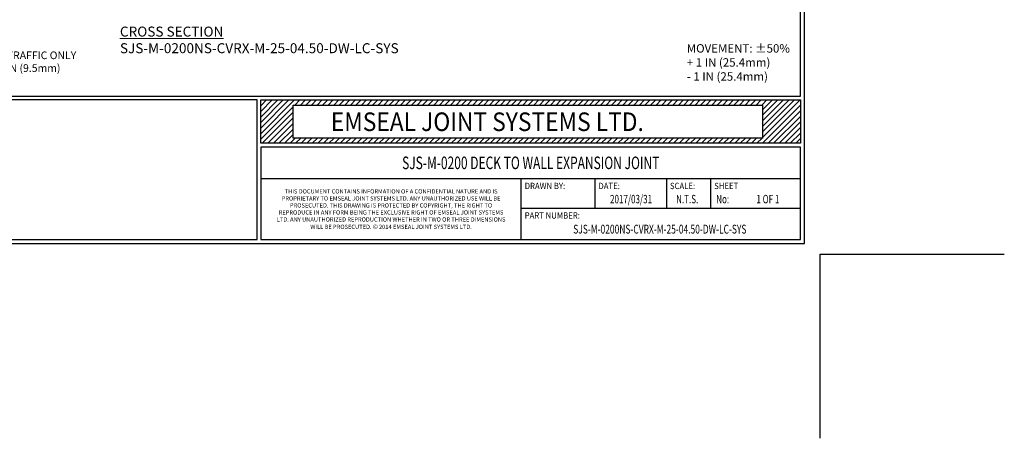
# Model space of a CAD drawing. Extents: x -2 to 3254, y -2 to 1977.
# Drawn here: x 4 to 17, y -2 to 3 of the extents above; entities that cross this region are included whole.
import ezdxf
from ezdxf.enums import TextEntityAlignment as Align

# ---------------------------------------------------------------- set-up
doc = ezdxf.new("R2010")
doc.units = 0
doc.header["$LTSCALE"] = 5
doc.header["$MEASUREMENT"] = 0
doc.layers.get('0').update_dxf_attribs({"color": 200, "linetype": 'CONTINUOUS'})
doc.layers.get('DEFPOINTS').update_dxf_attribs({"linetype": 'CONTINUOUS'})
for name, color, linetype, lineweight in [('TBLOCK-T1', 7, 'CONTINUOUS', 15), ('TBLOCK-T2', 7, 'CONTINUOUS', 18), ('TBLOCK-T3', 241, 'CONTINUOUS', 20), ('TBLOCK-T5', 111, 'CONTINUOUS', 30), ('TEXT - 4', 241, 'CONTINUOUS', 25)]:
    doc.layers.add(name, color=color, linetype=linetype, lineweight=lineweight)
doc.styles.add('ROMANC', font='ROMANC.shx', dxfattribs={"width": 0.7, "height": 3.2})
doc.styles.add('ROMANS', font='romans', dxfattribs={"width": 0.9})
doc.styles.add('ROMANT', font='ROMANT.shx', dxfattribs={"width": 0.9, "height": 6.3})

# ---------------------------------------------------------------- blocks, each defined once
blk = doc.blocks.new('*X9')
at = {"color": 0}
for p, q in [((136.3, 33.06), (144.79, 41.56)), ((136.3, 34.47), (143.38, 41.56)), ((136.3, 35.89), (141.97, 41.56)), ((136.3, 37.3), (140.55, 41.56)), ((136.3, 38.71), (139.14, 41.56)), ((136.3, 40.13), (137.72, 41.56)), ((136.3, 41.54), (136.31, 41.56)), ((144.91, 40.26), (146.21, 41.56)), ((146.32, 40.26), (147.62, 41.56)), ((147.74, 40.26), (149.04, 41.56)), ((149.15, 40.26), (150.45, 41.56)), ((150.56, 40.26), (151.86, 41.56)), ((151.98, 40.26), (153.28, 41.56)), ((153.39, 40.26), (154.69, 41.56)), ((154.81, 40.26), (156.11, 41.56)), ((156.22, 40.26), (157.52, 41.56)), ((157.64, 40.26), (158.94, 41.56)), ((159.05, 40.26), (160.35, 41.56)), ((160.46, 40.26), (161.76, 41.56)), ((161.88, 40.26), (163.18, 41.56)), ((163.29, 40.26), (164.59, 41.56)), ((164.71, 40.26), (166.01, 41.56)), ((166.12, 40.26), (167.42, 41.56)), ((167.54, 40.26), (168.84, 41.56)), ((168.95, 40.26), (170.25, 41.56)), ((170.36, 40.26), (171.66, 41.56)), ((171.78, 40.26), (173.08, 41.56)), ((173.19, 40.26), (174.49, 41.56)), ((174.61, 40.26), (175.91, 41.56)), ((176.02, 40.26), (177.32, 41.56)), ((177.43, 40.26), (178.73, 41.56)), ((178.85, 40.26), (180.15, 41.56)), ((180.26, 40.26), (181.56, 41.56)), ((181.68, 40.26), (182.98, 41.56)), ((183.09, 40.26), (184.39, 41.56)), ((184.51, 40.26), (185.81, 41.56)), ((185.92, 40.26), (187.22, 41.56)), ((187.33, 40.26), (188.63, 41.56)), ((188.75, 40.26), (190.05, 41.56)), ((190.16, 40.26), (191.46, 41.56)), ((191.58, 40.26), (192.88, 41.56)), ((192.99, 40.26), (194.29, 41.56)), ((194.41, 40.26), (195.71, 41.56)), ((195.82, 40.26), (197.12, 41.56)), ((197.23, 40.26), (198.53, 41.56)), ((198.65, 40.26), (199.95, 41.56)), ((200.06, 40.26), (201.36, 41.56)), ((201.48, 40.26), (202.78, 41.56)), ((202.89, 40.26), (204.19, 41.56)), ((204.3, 40.26), (205.6, 41.56)), ((205.72, 40.26), (207.02, 41.56)), ((207.13, 40.26), (208.43, 41.56)), ((208.55, 40.26), (209.85, 41.56)), ((209.96, 40.26), (211.26, 41.56)), ((211.38, 40.26), (212.68, 41.56)), ((212.79, 40.26), (214.09, 41.56)), ((214.2, 40.26), (215.5, 41.56)), ((215.62, 40.26), (216.92, 41.56)), ((217.03, 40.26), (218.33, 41.56)), ((218.45, 40.26), (219.75, 41.56)), ((219.86, 40.26), (221.16, 41.56)), ((221.28, 40.26), (222.58, 41.56)), ((222.69, 40.26), (223.99, 41.56)), ((224.1, 40.26), (225.4, 41.56)), ((225.52, 40.26), (226.82, 41.56)), ((226.93, 40.26), (228.23, 41.56)), ((228.35, 40.26), (229.65, 41.56)), ((229.76, 40.26), (231.06, 41.56)), ((231.17, 40.26), (232.47, 41.56)), ((232.59, 40.26), (233.89, 41.56)), ((234, 40.26), (235.3, 41.56)), ((235.42, 40.26), (236.72, 41.56)), ((236.83, 40.26), (238.13, 41.56)), ((238.25, 40.26), (239.55, 41.56)), ((239.66, 40.26), (240.96, 41.56)), ((241.07, 40.26), (242.37, 41.56)), ((242.49, 40.26), (243.79, 41.56)), ((243.9, 40.26), (245.2, 41.56)), ((245.32, 40.26), (246.62, 41.56)), ((246.73, 40.26), (248.03, 41.56)), ((248.15, 40.26), (249.45, 41.56)), ((249.56, 40.26), (250.86, 41.56)), ((250.97, 40.26), (252.27, 41.56)), ((252.39, 40.26), (253.69, 41.56)), ((253.8, 40.26), (255.1, 41.56)), ((255.22, 40.26), (256.52, 41.56)), ((256.63, 40.26), (257.93, 41.56)), ((258.04, 40.26), (259.34, 41.56)), ((259.46, 40.26), (260.76, 41.56)), ((260.87, 40.26), (262.17, 41.56)), ((262.29, 40.26), (263.59, 41.56)), ((263.7, 40.26), (265, 41.56)), ((263.9, 30.56), (273.55, 40.2)), ((263.94, 39.08), (266.42, 41.56)), ((263.94, 37.66), (267.83, 41.56)), ((263.94, 36.25), (269.24, 41.56)), ((263.94, 34.83), (270.66, 41.56)), ((263.94, 33.42), (272.07, 41.56)), ((263.94, 32), (273.49, 41.56)), ((136.3, 31.64), (144.47, 39.82)), ((136.62, 30.56), (144.47, 38.41)), ((265.32, 30.56), (273.55, 38.79)), ((138.04, 30.56), (144.47, 36.99)), ((139.45, 30.56), (144.47, 35.58)), ((266.73, 30.56), (273.55, 37.38)), ((268.14, 30.56), (273.55, 35.96)), ((140.86, 30.56), (144.47, 34.16)), ((142.28, 30.56), (144.47, 32.75)), ((269.56, 30.56), (273.55, 34.55)), ((270.97, 30.56), (273.55, 33.13)), ((143.69, 30.56), (144.99, 31.86)), ((145.11, 30.56), (146.41, 31.86)), ((146.52, 30.56), (147.82, 31.86)), ((147.94, 30.56), (149.24, 31.86)), ((149.35, 30.56), (150.65, 31.86)), ((150.76, 30.56), (152.06, 31.86)), ((152.18, 30.56), (153.48, 31.86)), ((153.59, 30.56), (154.89, 31.86)), ((155.01, 30.56), (156.31, 31.86)), ((156.42, 30.56), (157.72, 31.86)), ((157.84, 30.56), (159.14, 31.86)), ((159.25, 30.56), (160.55, 31.86)), ((160.66, 30.56), (161.96, 31.86)), ((162.08, 30.56), (163.38, 31.86)), ((163.49, 30.56), (164.79, 31.86)), ((164.91, 30.56), (166.21, 31.86)), ((166.32, 30.56), (167.62, 31.86)), ((167.73, 30.56), (169.03, 31.86)), ((169.15, 30.56), (170.45, 31.86)), ((170.56, 30.56), (171.86, 31.86)), ((171.98, 30.56), (173.28, 31.86)), ((173.39, 30.56), (174.69, 31.86)), ((174.81, 30.56), (176.11, 31.86)), ((176.22, 30.56), (177.52, 31.86)), ((177.63, 30.56), (178.93, 31.86)), ((179.05, 30.56), (180.35, 31.86)), ((180.46, 30.56), (181.76, 31.86)), ((181.88, 30.56), (183.18, 31.86)), ((183.29, 30.56), (184.59, 31.86)), ((184.71, 30.56), (186.01, 31.86)), ((186.12, 30.56), (187.42, 31.86)), ((187.53, 30.56), (188.83, 31.86)), ((188.95, 30.56), (190.25, 31.86)), ((190.36, 30.56), (191.66, 31.86)), ((191.78, 30.56), (193.08, 31.86)), ((193.19, 30.56), (194.49, 31.86)), ((194.6, 30.56), (195.9, 31.86)), ((196.02, 30.56), (197.32, 31.86)), ((197.43, 30.56), (198.73, 31.86)), ((198.85, 30.56), (200.15, 31.86)), ((200.26, 30.56), (201.56, 31.86)), ((201.68, 30.56), (202.98, 31.86)), ((203.09, 30.56), (204.39, 31.86)), ((204.5, 30.56), (205.8, 31.86)), ((205.92, 30.56), (207.22, 31.86)), ((207.33, 30.56), (208.63, 31.86)), ((208.75, 30.56), (210.05, 31.86)), ((210.16, 30.56), (211.46, 31.86)), ((211.58, 30.56), (212.88, 31.86)), ((212.99, 30.56), (214.29, 31.86)), ((214.4, 30.56), (215.7, 31.86)), ((215.82, 30.56), (217.12, 31.86)), ((217.23, 30.56), (218.53, 31.86)), ((218.65, 30.56), (219.95, 31.86)), ((220.06, 30.56), (221.36, 31.86)), ((221.47, 30.56), (222.77, 31.86)), ((222.89, 30.56), (224.19, 31.86)), ((224.3, 30.56), (225.6, 31.86)), ((225.72, 30.56), (227.02, 31.86)), ((227.13, 30.56), (228.43, 31.86)), ((228.55, 30.56), (229.85, 31.86)), ((229.96, 30.56), (231.26, 31.86)), ((231.37, 30.56), (232.67, 31.86)), ((232.79, 30.56), (234.09, 31.86)), ((234.2, 30.56), (235.5, 31.86)), ((235.62, 30.56), (236.92, 31.86)), ((237.03, 30.56), (238.33, 31.86)), ((238.45, 30.56), (239.75, 31.86)), ((239.86, 30.56), (241.16, 31.86)), ((241.27, 30.56), (242.57, 31.86)), ((242.69, 30.56), (243.99, 31.86)), ((244.1, 30.56), (245.4, 31.86)), ((245.52, 30.56), (246.82, 31.86)), ((246.93, 30.56), (248.23, 31.86)), ((248.34, 30.56), (249.64, 31.86)), ((249.76, 30.56), (251.06, 31.86)), ((251.17, 30.56), (252.47, 31.86)), ((252.59, 30.56), (253.89, 31.86)), ((254, 30.56), (255.3, 31.86)), ((255.42, 30.56), (256.72, 31.86)), ((256.83, 30.56), (258.13, 31.86)), ((258.24, 30.56), (259.54, 31.86)), ((259.66, 30.56), (260.96, 31.86)), ((261.07, 30.56), (262.37, 31.86)), ((262.49, 30.56), (263.79, 31.86)), ((272.39, 30.56), (273.55, 31.72))]:
    blk.add_line(p, q, dxfattribs=at)

msp = doc.modelspace()

# ---------------------------------------------------------------- linework, layer by layer
at = {"layer": 'DEFPOINTS'}
for p, q in [((14.546245, -2.40377), (14.546245, 0)), ((14.546245, 0), (16.950016, 0))]:
    msp.add_line(p, q, dxfattribs=at)
at = {"layer": 'TBLOCK-T5'}
for p, q in [((14.340208, 0.137358), (14.340208, 10.768892)), ((7.248544, 0.985244), (14.288913, 0.985244)), ((10.644362, 0.188653), (10.644362, 0.985244)), ((11.606418, 0.985244), (11.606418, 0.600535)), ((12.539536, 0.985244), (12.539536, 0.600535)), ((13.117178, 0.985244), (13.117178, 0.600535)), ((10.644362, 0.600535), (14.288913, 0.600535)), ((0.206037, 0.137358), (14.340208, 0.137358))]:
    msp.add_line(p, q, dxfattribs=at)
for points in [[(14.288913, 2.06243), (14.288913, 10.717597), (0.257332, 10.717597), (0.257332, 2.06243)], [(7.19725, 0.188653), (7.19725, 2.011135), (0.257332, 2.011135), (0.257332, 0.188653)], [(14.288913, 1.446895), (7.248544, 1.446895), (7.248544, 2.011135), (14.288913, 2.011135)], [(13.795787, 1.513578), (7.667936, 1.513578), (7.667936, 1.944452), (13.795787, 1.944452)], [(14.288913, 1.395601), (7.248544, 1.395601), (7.248544, 0.188653), (14.288913, 0.188653)]]:
    msp.add_lwpolyline(points, close=True, dxfattribs=at)

# ---------------------------------------------------------------- block references
at = {"layer": 'TBLOCK-T5', "xscale": 0.05129457073851518, "yscale": 0.05129457073851518, "zscale": 0.05129457073851518}
msp.add_blockref('*X9', (0.257332, -0.120455), dxfattribs=at)

# ---------------------------------------------------------------- texts
at = {"layer": 'TBLOCK-T1', "insert": (8.946453, 0.586948), "char_height": 0.054943325, "width": 3.06289109, "attachment_point": 5, "style": 'ROMANS'}
msp.add_mtext('THIS DOCUMENT CONTAINS INFORMATION OF A CONFIDENTIAL NATURE AND IS PROPRIETARY TO EMSEAL JOINT SYSTEMS LTD. ANY UNAUTHORIZED USE WILL BE PROSECUTED. THIS DRAWING IS PROTECTED BY COPYRIGHT, THE RIGHT TO REPRODUCE IN ANY FORM BEING THE EXCLUSIVE RIGHT OF EMSEAL JOINT SYSTEMS LTD. ANY UNAUTHORIZED REPRODUCTION WHETHER IN TWO OR THREE DIMENSIONS WILL BE PROSECUTED. {\\fArial|b0|i0|c0|p34;\\H1.0833x;©\\fMS Shell Dlg 2|b0|i0|c0|p0;\\H0.65385x; \\Fromans|c0;\\H1.4118x;2014 EMSEAL JOINT SYSTEMS LTD.}', dxfattribs=at)
at = {"layer": 'TBLOCK-T2', "style": 'ROMANS', "width": 0.9}
for s, height, p in [('DRAWN BY:', 0.082415, (10.690597, 0.847905)), ('DATE:', 0.082415, (11.652654, 0.847905)), ('SCALE:', 0.082415, (12.585771, 0.847905)), ('SHEET ', 0.082415, (13.163413, 0.847905)), ('PART NUMBER:', 0.08241499, (10.690597, 0.463196))]:
    msp.add_text(s, height=height, dxfattribs=at).set_placement(p)
at = {"layer": 'TBLOCK-T3', "style": 'ROMANC', "width": 0.7}
for s, height, p in [('SJS-M-0200 DECK TO WALL EXPANSION JOINT', 0.16414263, (10.768729, 1.190422)), ('SJS-M-0200NS-CVRX-M-25-04.50-DW-LC-SYS ', 0.11538098, (12.466638, 0.325236))]:
    msp.add_text(s, height=height, dxfattribs=at).set_placement(p, align=Align.MIDDLE_CENTER)
for s, p in [('2017/03/31', (12.078318, 0.662483)), ('1 OF 1', (13.86422, 0.662483))]:
    msp.add_text(s, height=0.1098867, dxfattribs=at).set_placement(p, align=Align.CENTER)
for s, p in [('N.T.S.', (12.6667, 0.662483)), ('No:', (13.189773, 0.662483))]:
    msp.add_text(s, height=0.1098867, dxfattribs=at).set_placement(p)
at = {"layer": 'TBLOCK-T3', "insert": (5.146729, 2.968211), "char_height": 0.13, "width": 5.13035081, "attachment_point": 1, "style": 'ROMANC'}
msp.add_mtext('\\pi2.0062;{\\LCROSS SECTION\\P\\pi0.79934;}SJS-M-0200NS-CVRX-M-25-04.50-DW-LC-SYS', dxfattribs=at)
at = {"layer": 'TBLOCK-T5', "style": 'ROMANT', "width": 0.9}
msp.add_text('EMSEAL JOINT SYSTEMS LTD.', height=0.24236685, dxfattribs=at).set_placement((8.160161, 1.60573))
at = {"layer": 'TEXT - 4', "style": 'ROMANS'}
for s, insert, char_height, attachment_point in [('MOVEMENT: ±50%\\P^I^I+ 1 IN (25.4mm)\\P^I^I- 1 IN (25.4mm)', (12.805563, 2.739097), 0.11, 1), ('\\A1;NOTE: 1/4 IN (6.4mm) COVERPLATES FOR PEDESTRIAN-TRAFFIC ONLY\\P(FOR VEHICULAR AND PEDESTRIAN-TRAFFIC, USE A 3/8 IN (9.5mm) COVERPLATE)  ', (0.42765, 2.210425), 0.1, 7)]:
    msp.add_mtext(s, dxfattribs=dict(at, insert=insert, char_height=char_height, attachment_point=attachment_point))

doc.saveas('drawing.dxf')
